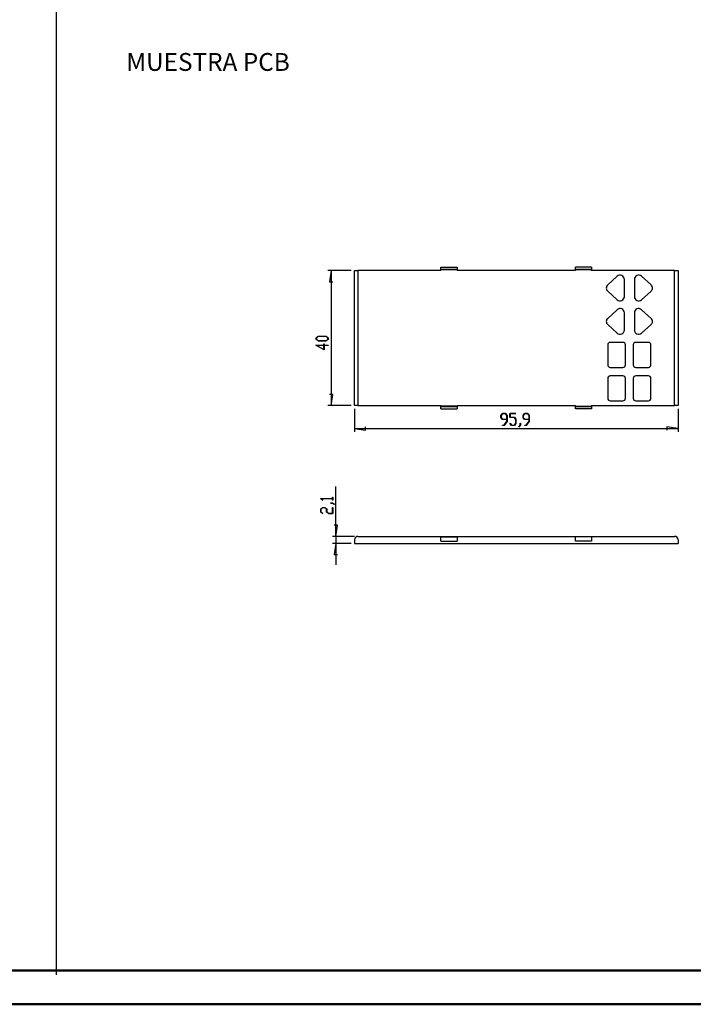
# Model space of a CAD drawing. Units: millimetres. Extents: x 0 to 841, y 0 to 594.
# Drawn here: x 435 to 635, y 0 to 292 of the extents above; entities that cross this region are included whole.
import ezdxf

# ---------------------------------------------------------------- set-up
doc = ezdxf.new("R2010")
doc.units = ezdxf.units.MM
doc.layers.add('LAYER_1', color=179, linetype='Continuous')
doc.layers.add('SLD-0', color=179, linetype='Continuous')
doc.styles.add('SLDTEXTSTYLE0', font='TXT', dxfattribs={"width": 0.75})

msp = doc.modelspace()

# ---------------------------------------------------------------- linework, layer by layer
at = {"color": 7, "linetype": 'Continuous', "lineweight": 50}
for p, q in [((25.08, 10.04), (831.14, 10.04)), ((0.08, 0.04), (841.14, 0.04))]:
    msp.add_line(p, q, dxfattribs=at)
at = {"layer": 'LAYER_1'}
for p, q in [((446.17, 586.56), (446.17, 8.78)), ((533.57, 217.43), (526.62, 217.43)), ((527.62, 217.43), (527.11, 214.12)), ((527.62, 217.43), (527.62, 177.43)), ((527.11, 214.12), (528.13, 214.12)), ((523.19, 197.47), (523.79, 197.93)), ((523.19, 197.01), (523.19, 197.47)), ((523.79, 196.56), (523.19, 197.01)), ((523.82, 197.87), (523.26, 197.45)), ((523.26, 197.45), (523.26, 197.04)), ((523.26, 197.04), (523.82, 196.62)), ((523.79, 197.93), (526.15, 197.93)), ((526.15, 196.56), (523.79, 196.56)), ((526.13, 197.87), (523.82, 197.87)), ((523.82, 196.62), (526.13, 196.62)), ((525.52, 195.3), (525.52, 195.71)), ((525.52, 195.71), (525.59, 195.71)), ((525.59, 195.71), (525.59, 195.3)), ((526.68, 197.45), (526.13, 197.87)), ((526.13, 196.62), (526.68, 197.04)), ((526.15, 197.93), (526.76, 197.47)), ((526.76, 197.01), (526.15, 196.56)), ((526.68, 197.04), (526.68, 197.45)), ((526.76, 197.47), (526.76, 197.01)), ((525.59, 193.9), (523.11, 195.3)), ((523.11, 195.3), (525.52, 195.3)), ((525.52, 195.24), (523.34, 195.24)), ((523.34, 195.24), (525.52, 194.02)), ((525.52, 194.02), (525.52, 195.24)), ((525.59, 195.3), (526.72, 195.3)), ((526.72, 195.24), (525.59, 195.24)), ((525.59, 195.24), (525.59, 193.9)), ((526.72, 195.3), (526.72, 195.24)), ((528.13, 180.73), (527.11, 180.73)), ((527.62, 177.43), (528.13, 180.73)), ((533.57, 177.43), (526.62, 177.43)), ((534.57, 176.43), (534.57, 169.6)), ((577.99, 174.51), (578.45, 175.11)), ((578.47, 175.03), (578.05, 174.48)), ((578.45, 175.11), (579.34, 175.11)), ((579.32, 175.03), (578.47, 175.03)), ((579.74, 174.48), (579.32, 175.03)), ((579.34, 175.11), (579.8, 174.51)), ((580.62, 173.87), (580.62, 175.11)), ((580.62, 175.11), (582.4, 175.11)), ((582.4, 175.04), (580.68, 175.04)), ((580.68, 175.04), (580.68, 173.95)), ((582.4, 175.11), (582.4, 175.04)), ((584.56, 174.51), (585.01, 175.11)), ((585.03, 175.03), (584.61, 174.48)), ((585.01, 175.11), (585.91, 175.11)), ((585.88, 175.03), (585.03, 175.03)), ((586.3, 174.48), (585.88, 175.03)), ((585.91, 175.11), (586.36, 174.51)), ((630.47, 176.43), (630.47, 169.6)), ((577.99, 173.89), (577.99, 174.51)), ((578.45, 173.29), (577.99, 173.89)), ((578.05, 174.48), (578.05, 173.92)), ((578.05, 173.92), (578.47, 173.36)), ((579.74, 173.29), (578.45, 173.29)), ((578.47, 173.36), (579.74, 173.36)), ((578.89, 171.61), (579.74, 172.76)), ((579.8, 172.73), (578.91, 171.54)), ((579.74, 173.36), (579.74, 174.48)), ((579.74, 172.76), (579.74, 173.29)), ((579.8, 174.51), (579.8, 172.73)), ((581.95, 173.87), (580.62, 173.87)), ((580.63, 172.13), (580.67, 172.19)), ((581.07, 171.54), (580.63, 172.13)), ((580.67, 172.19), (581.09, 171.61)), ((580.68, 173.95), (581.97, 173.95)), ((582.37, 173.31), (581.95, 173.87)), ((581.95, 171.61), (582.37, 172.17)), ((581.97, 173.95), (582.43, 173.34)), ((582.43, 172.14), (581.97, 171.54)), ((582.37, 172.17), (582.37, 173.31)), ((582.43, 173.34), (582.43, 172.14)), ((583.68, 171.59), (583.68, 172.16)), ((583.68, 172.16), (583.74, 172.16)), ((583.74, 172.16), (583.74, 171.56)), ((584.56, 173.89), (584.56, 174.51)), ((585.01, 173.29), (584.56, 173.89)), ((584.61, 174.48), (584.61, 173.92)), ((584.61, 173.92), (585.03, 173.36)), ((586.3, 173.29), (585.01, 173.29)), ((585.03, 173.36), (586.3, 173.36)), ((585.45, 171.61), (586.3, 172.76)), ((586.36, 172.73), (585.47, 171.54)), ((586.3, 173.36), (586.3, 174.48)), ((586.3, 172.76), (586.3, 173.29)), ((586.36, 174.51), (586.36, 172.73)), ((534.57, 170.6), (537.87, 170.09)), ((534.57, 170.6), (630.47, 170.6)), ((537.87, 170.09), (537.87, 171.11)), ((578.46, 171.54), (578.46, 171.61)), ((578.46, 171.61), (578.89, 171.61)), ((578.91, 171.54), (578.46, 171.54)), ((581.97, 171.54), (581.07, 171.54)), ((581.09, 171.61), (581.95, 171.61)), ((583.25, 171.02), (583.68, 171.59)), ((583.29, 170.97), (583.25, 171.02)), ((583.74, 171.56), (583.29, 170.97)), ((585.02, 171.54), (585.02, 171.61)), ((585.02, 171.61), (585.45, 171.61)), ((585.47, 171.54), (585.02, 171.54)), ((630.47, 170.6), (627.17, 171.11)), ((627.17, 171.11), (627.17, 170.09)), ((529.06, 138.66), (529.06, 153.48)), ((524.55, 149.82), (524.55, 149.86)), ((524.55, 149.86), (528.04, 149.86)), ((525.14, 149.37), (524.55, 149.82)), ((528.04, 149.8), (524.68, 149.8)), ((524.68, 149.8), (525.2, 149.41)), ((525.2, 149.41), (525.14, 149.37)), ((528.04, 149.86), (528.04, 150.27)), ((528.04, 150.27), (528.12, 150.27)), ((528.04, 149.39), (528.04, 149.8)), ((528.12, 149.39), (528.04, 149.39)), ((528.12, 150.27), (528.12, 149.39)), ((524.55, 146.78), (525.15, 147.23)), ((524.55, 145.88), (524.55, 146.78)), ((525.14, 145.43), (524.55, 145.88)), ((525.18, 147.17), (524.62, 146.75)), ((524.62, 146.75), (524.62, 145.9)), ((524.62, 145.9), (525.2, 145.47)), ((525.15, 147.23), (525.77, 147.23)), ((525.73, 147.17), (525.18, 147.17)), ((526.29, 146.75), (525.73, 147.17)), ((525.77, 147.23), (526.37, 146.78)), ((526.29, 145.88), (526.29, 146.75)), ((526.9, 145.42), (526.29, 145.88)), ((526.37, 146.78), (526.37, 145.9)), ((526.37, 145.9), (526.93, 145.48)), ((527.5, 148.49), (527.5, 148.54)), ((527.5, 148.54), (528.1, 148.54)), ((528.07, 148.49), (527.5, 148.49)), ((528.04, 145.48), (528.04, 147.2)), ((528.04, 147.2), (528.12, 147.2)), ((528.63, 148.06), (528.07, 148.49)), ((528.1, 148.54), (528.69, 148.1)), ((528.12, 147.2), (528.12, 145.42)), ((528.69, 148.1), (528.63, 148.06)), ((525.2, 145.47), (525.14, 145.43)), ((528.12, 145.42), (526.9, 145.42)), ((526.93, 145.48), (528.04, 145.48)), ((529.57, 141.96), (528.55, 141.96)), ((529.06, 138.66), (529.57, 141.96)), ((534.57, 138.66), (528.06, 138.66)), ((529.06, 138.66), (529.06, 136.56)), ((533.57, 136.56), (528.06, 136.56)), ((529.06, 136.56), (528.55, 133.25)), ((529.06, 136.56), (529.06, 130.21)), ((528.55, 133.25), (529.57, 133.25))]:
    msp.add_line(p, q, dxfattribs=at)
at = {"layer": 'SLD-0'}
for p, q in [((534.57, 177.43), (534.57, 217.43)), ((534.57, 217.43), (535.57, 217.43)), ((535.57, 217.43), (535.57, 177.43)), ((560.17, 217.43), (535.57, 217.43)), ((560.17, 218.43), (564.97, 218.43)), ((560.17, 217.78), (560.17, 218.43)), ((560.17, 217.78), (564.97, 217.78)), ((560.17, 217.6), (560.17, 217.78)), ((560.17, 217.43), (560.17, 217.6)), ((564.97, 217.6), (560.17, 217.6)), ((564.97, 218.43), (564.97, 217.78)), ((564.97, 217.78), (564.97, 217.6)), ((564.97, 217.6), (564.97, 217.43)), ((600.07, 217.43), (564.97, 217.43)), ((604.87, 218.43), (600.07, 218.43)), ((600.07, 217.78), (600.07, 218.43)), ((600.07, 217.78), (604.87, 217.78)), ((600.07, 217.6), (600.07, 217.78)), ((600.07, 217.6), (600.07, 217.43)), ((604.87, 217.6), (600.07, 217.6)), ((604.87, 218.43), (604.87, 217.78)), ((604.87, 217.78), (604.87, 217.6)), ((604.87, 217.43), (604.87, 217.6)), ((629.47, 217.43), (604.87, 217.43)), ((629.47, 177.43), (629.47, 217.43)), ((629.47, 217.43), (630.47, 217.43)), ((630.47, 217.43), (630.47, 177.43)), ((612.48, 215.72), (609.63, 213.16)), ((614.56, 209.67), (614.56, 214.79)), ((617.54, 214.79), (617.54, 209.67)), ((622.47, 213.16), (619.62, 215.72)), ((609.63, 211.3), (612.48, 208.74)), ((619.62, 208.74), (622.47, 211.3)), ((612.48, 205.82), (609.63, 203.26)), ((614.56, 199.77), (614.56, 204.89)), ((617.54, 204.89), (617.54, 199.77)), ((622.47, 203.26), (619.62, 205.82)), ((609.63, 201.4), (612.48, 198.84)), ((619.62, 198.84), (622.47, 201.4)), ((614.15, 196.13), (610.38, 196.13)), ((621.71, 196.13), (617.94, 196.13)), ((609.63, 195.38), (609.63, 189.48)), ((614.9, 189.48), (614.9, 195.38)), ((617.19, 195.38), (617.19, 189.48)), ((622.46, 189.48), (622.46, 195.38)), ((610.38, 188.73), (614.15, 188.73)), ((617.94, 188.73), (621.71, 188.73)), ((609.63, 185.48), (609.63, 179.58)), ((614.15, 186.23), (610.38, 186.23)), ((614.9, 179.58), (614.9, 185.48)), ((617.19, 185.48), (617.19, 179.58)), ((621.71, 186.23), (617.94, 186.23)), ((622.46, 179.58), (622.46, 185.48)), ((610.38, 178.83), (614.15, 178.83)), ((617.94, 178.83), (621.71, 178.83)), ((535.57, 177.43), (534.57, 177.43)), ((535.57, 177.43), (560.17, 177.43)), ((560.17, 177.43), (560.17, 177.38)), ((560.17, 177.38), (564.97, 177.38)), ((560.17, 177.02), (560.17, 177.38)), ((564.97, 177.02), (560.17, 177.02)), ((560.17, 176.43), (560.17, 177.02)), ((560.17, 176.43), (564.97, 176.43)), ((564.97, 177.38), (564.97, 177.43)), ((564.97, 177.43), (600.07, 177.43)), ((564.97, 177.38), (564.97, 177.02)), ((564.97, 177.02), (564.97, 176.43)), ((600.07, 177.25), (600.07, 177.43)), ((600.07, 177.25), (604.87, 177.25)), ((600.07, 177.07), (600.07, 177.25)), ((604.87, 177.07), (600.07, 177.07)), ((600.07, 176.43), (600.07, 177.07)), ((604.87, 176.43), (600.07, 176.43)), ((604.87, 177.43), (604.87, 177.25)), ((604.87, 177.43), (629.47, 177.43)), ((604.87, 177.25), (604.87, 177.07)), ((604.87, 177.07), (604.87, 176.43)), ((630.47, 177.43), (629.47, 177.43)), ((534.57, 137.66), (534.57, 136.56)), ((535.57, 138.66), (560.17, 138.66)), ((560.17, 138.66), (564.97, 138.66)), ((560.17, 138.43), (560.17, 138.66)), ((564.97, 138.43), (560.17, 138.43)), ((560.17, 137.2), (560.17, 138.43)), ((560.17, 137.2), (564.97, 137.2)), ((564.97, 138.66), (564.97, 138.43)), ((564.97, 138.66), (600.07, 138.66)), ((564.97, 138.43), (564.97, 137.2)), ((600.07, 138.66), (604.87, 138.66)), ((600.07, 138.54), (600.07, 138.66)), ((600.07, 137.2), (600.07, 138.54)), ((604.87, 138.54), (600.07, 138.54)), ((604.87, 137.2), (600.07, 137.2)), ((604.87, 138.66), (604.87, 138.54)), ((604.87, 138.66), (629.47, 138.66)), ((604.87, 138.54), (604.87, 137.2)), ((630.47, 137.66), (630.47, 136.56)), ((534.57, 136.56), (630.47, 136.56))]:
    msp.add_line(p, q, dxfattribs=at)
for centre, radius, start, end in [((613.31, 214.79), 1.25, 360, 131.9285), ((618.79, 214.79), 1.25, 48.0715, 180), ((610.46, 212.23), 1.25, 131.9285, 228.0715), ((621.64, 212.23), 1.25, 311.9285, 48.0715), ((613.31, 209.67), 1.25, 228.0715, 360), ((618.79, 209.67), 1.25, 180, 311.9285), ((613.31, 204.89), 1.25, 0, 131.9285), ((618.79, 204.89), 1.25, 48.0715, 180), ((610.46, 202.33), 1.25, 131.9285, 228.0715), ((621.64, 202.33), 1.25, 311.9285, 48.0715), ((613.31, 199.77), 1.25, 228.0715, 0), ((618.79, 199.77), 1.25, 180, 311.9285), ((610.38, 195.38), 0.75, 90, 180), ((614.15, 195.38), 0.75, 0, 90), ((617.94, 195.38), 0.75, 90, 180), ((621.71, 195.38), 0.75, 0, 90), ((610.38, 189.48), 0.75, 180, 270), ((614.15, 189.48), 0.75, 270, 0), ((617.94, 189.48), 0.75, 180, 270), ((621.71, 189.48), 0.75, 270, 0), ((610.38, 185.48), 0.75, 90, 180), ((614.15, 185.48), 0.75, 0, 90), ((617.94, 185.48), 0.75, 90, 180), ((621.71, 185.48), 0.75, 0, 90), ((610.38, 179.58), 0.75, 180, 270), ((614.15, 179.58), 0.75, 270, 0), ((617.94, 179.58), 0.75, 180, 270), ((621.71, 179.58), 0.75, 270, 0), ((535.57, 137.66), 1, 90, 180), ((629.47, 137.66), 1, 0, 90)]:
    msp.add_arc(centre, radius, start, end, dxfattribs=at)

# ---------------------------------------------------------------- texts
at = {"layer": 'LAYER_1', "insert": (466.93, 281.86), "char_height": 5.2917, "attachment_point": 1, "style": 'SLDTEXTSTYLE0'}
msp.add_mtext('MUESTRA PCB', dxfattribs=at)

doc.saveas('drawing.dxf')
